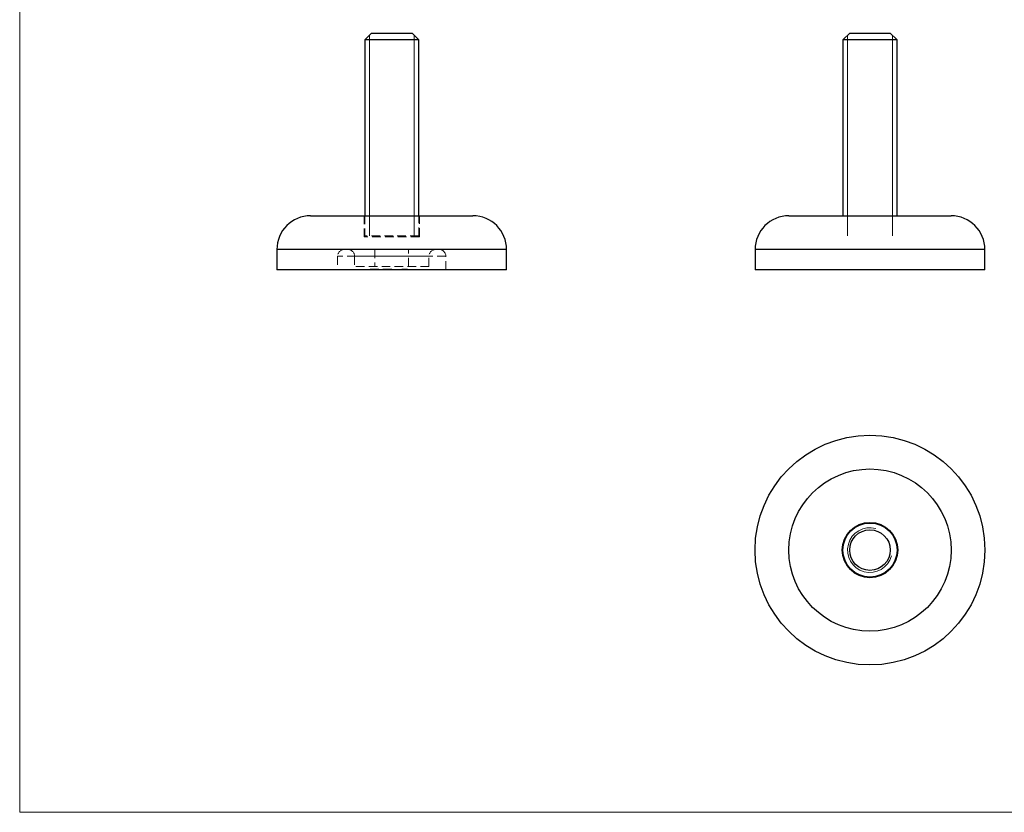
# Model space of a CAD drawing. Units: millimetres. Extents: x 5 to 292, y 5 to 205.
# Drawn here: x 5 to 151, y 5 to 122 of the extents above; entities that cross this region are included whole.
import ezdxf

# ---------------------------------------------------------------- set-up
doc = ezdxf.new("R2010")
doc.units = ezdxf.units.MM
doc.linetypes.add('HIDDEN', pattern=[1.905, 1.27, -0.635])

msp = doc.modelspace()

# ---------------------------------------------------------------- linework, layer by layer
at = {"color": 7, "linetype": 'Continuous', "lineweight": 18}
for p, q in [((5, 205), (5, 5)), ((56.73, 119.96), (56.73, 90.27)), ((63.34, 119.96), (63.34, 90.27)), ((127.48, 119.96), (127.48, 90.27)), ((134.1, 119.96), (134.1, 90.27)), ((5, 5), (292, 5))]:
    msp.add_line(p, q, dxfattribs=at)
at = {"color": 7, "linetype": 'Continuous', "lineweight": 25}
for p, q in [((57.04, 120.27), (56.04, 119.27)), ((57.04, 120.27), (63.04, 120.27)), ((64.04, 119.27), (63.04, 120.27)), ((127.79, 120.27), (126.79, 119.27)), ((127.79, 120.27), (130.79, 120.27)), ((130.79, 120.27), (133.79, 120.27)), ((134.79, 119.27), (133.79, 120.27)), ((56.04, 119.27), (56.04, 93.27)), ((64.04, 119.27), (56.04, 119.27)), ((64.04, 93.27), (64.04, 119.27)), ((126.79, 119.27), (126.79, 93.27)), ((130.79, 119.27), (126.79, 119.27)), ((134.79, 119.27), (130.79, 119.27)), ((134.79, 93.27), (134.79, 119.27)), ((48.04, 93.27), (72.04, 93.27)), ((118.79, 93.27), (130.79, 93.27)), ((130.79, 93.27), (142.79, 93.27)), ((43.04, 88.27), (43.04, 85.27)), ((77.04, 85.27), (77.04, 88.27)), ((113.79, 88.27), (113.79, 85.27)), ((147.79, 85.27), (147.79, 88.27)), ((77.04, 85.27), (43.04, 85.27)), ((147.79, 85.27), (113.79, 85.27))]:
    msp.add_line(p, q, dxfattribs=at)
at = {"color": 7, "linetype": 'HIDDEN', "lineweight": 18}
for p, q in [((55.94, 93.27), (55.94, 90.17)), ((56.04, 93.27), (56.04, 90.27)), ((64.04, 90.27), (64.04, 93.27)), ((64.14, 90.17), (64.14, 93.27)), ((64.14, 90.17), (55.94, 90.17)), ((64.04, 90.27), (56.04, 90.27)), ((43.04, 88.27), (53.04, 88.27)), ((67.04, 88.27), (53.04, 88.27)), ((57.54, 88.27), (57.54, 85.77)), ((62.54, 85.77), (62.54, 88.27)), ((67.04, 88.27), (77.04, 88.27)), ((68.04, 87.27), (52.04, 87.27)), ((52.04, 87.27), (52.04, 85.27)), ((65.54, 87.27), (54.54, 87.27)), ((54.54, 87.27), (54.54, 85.77)), ((65.54, 85.77), (65.54, 87.27)), ((68.04, 85.27), (68.04, 87.27)), ((65.54, 85.77), (54.54, 85.77)), ((56.84, 85.37), (56.84, 85.27)), ((56.84, 85.37), (58.95, 85.37)), ((56.88, 85.37), (56.88, 85.27)), ((57, 85.37), (57, 85.27)), ((57.09, 85.37), (57.09, 85.27)), ((57.34, 85.37), (57.34, 85.27)), ((57.38, 85.37), (57.38, 85.27)), ((57.39, 85.37), (57.39, 85.27)), ((57.44, 85.37), (57.44, 85.27)), ((57.61, 85.37), (57.61, 85.27)), ((57.71, 85.37), (57.71, 85.27)), ((57.75, 85.37), (57.75, 85.27)), ((57.85, 85.37), (57.85, 85.27)), ((57.9, 85.37), (57.9, 85.27)), ((57.92, 85.37), (57.92, 85.27)), ((58.02, 85.37), (58.02, 85.27)), ((58.25, 85.37), (58.25, 85.27)), ((58.31, 85.37), (58.31, 85.27)), ((58.55, 85.37), (58.55, 85.27)), ((58.87, 85.37), (58.87, 85.27)), ((58.95, 85.37), (58.95, 85.27)), ((59.22, 85.37), (59.22, 85.27)), ((59.22, 85.37), (59.42, 85.37)), ((59.24, 85.37), (59.24, 85.27)), ((59.25, 85.37), (59.25, 85.27)), ((59.32, 85.37), (59.32, 85.27)), ((59.44, 85.37), (59.44, 85.27)), ((59.46, 85.37), (59.46, 85.27)), ((59.47, 85.37), (59.47, 85.27)), ((59.52, 85.37), (59.52, 85.27)), ((59.52, 85.37), (59.52, 85.27)), ((59.54, 85.37), (59.54, 85.27)), ((59.55, 85.37), (59.55, 85.27)), ((59.56, 85.37), (59.56, 85.27)), ((59.56, 85.37), (59.56, 85.27)), ((59.56, 85.37), (59.56, 85.27)), ((59.56, 85.37), (59.56, 85.27)), ((59.57, 85.37), (59.57, 85.27)), ((59.57, 85.37), (59.57, 85.27)), ((59.57, 85.37), (59.57, 85.27)), ((59.58, 85.37), (59.58, 85.27)), ((59.63, 85.37), (59.63, 85.27)), ((59.65, 85.37), (59.65, 85.27)), ((59.67, 85.37), (59.67, 85.27)), ((59.69, 85.37), (59.69, 85.27)), ((59.72, 85.37), (59.72, 85.27)), ((59.72, 85.37), (59.72, 85.27)), ((59.74, 85.37), (59.74, 85.27)), ((59.74, 85.37), (60.04, 85.37)), ((59.74, 85.37), (59.74, 85.27)), ((59.74, 85.37), (59.74, 85.27)), ((59.74, 85.37), (59.74, 85.27)), ((59.75, 85.37), (59.75, 85.27)), ((59.75, 85.37), (59.75, 85.27)), ((59.76, 85.37), (59.76, 85.27)), ((59.76, 85.37), (59.76, 85.27)), ((59.78, 85.37), (59.78, 85.27)), ((59.79, 85.37), (59.79, 85.27)), ((59.81, 85.37), (59.81, 85.27)), ((59.83, 85.37), (59.83, 85.27)), ((59.85, 85.37), (59.85, 85.27)), ((59.89, 85.37), (59.89, 85.27)), ((59.89, 85.37), (59.89, 85.27)), ((59.93, 85.37), (59.93, 85.27)), ((59.97, 85.37), (59.97, 85.27)), ((60.04, 85.37), (60.04, 85.27)), ((60.05, 85.37), (60.05, 85.27)), ((61.54, 85.37), (61.54, 85.27)), ((61.54, 85.37), (62.09, 85.37)), ((61.56, 85.37), (61.56, 85.27)), ((61.63, 85.37), (61.63, 85.27)), ((61.65, 85.37), (61.65, 85.27)), ((61.75, 85.37), (61.75, 85.27)), ((61.75, 85.37), (61.75, 85.27)), ((61.75, 85.37), (61.75, 85.27)), ((61.75, 85.37), (61.75, 85.27)), ((61.75, 85.37), (61.75, 85.27)), ((61.75, 85.37), (61.75, 85.27)), ((61.78, 85.37), (61.78, 85.27)), ((61.79, 85.37), (61.79, 85.27)), ((61.79, 85.37), (61.79, 85.27)), ((61.79, 85.37), (61.79, 85.27)), ((61.79, 85.37), (61.79, 85.27)), ((61.88, 85.37), (61.88, 85.27)), ((61.91, 85.37), (61.91, 85.27)), ((61.92, 85.37), (61.92, 85.27)), ((61.94, 85.37), (61.94, 85.27)), ((61.96, 85.37), (61.96, 85.27)), ((61.96, 85.37), (61.96, 85.27)), ((61.98, 85.37), (61.98, 85.27)), ((62.01, 85.37), (62.01, 85.27)), ((62.02, 85.37), (62.02, 85.27)), ((62.02, 85.37), (62.02, 85.27)), ((62.02, 85.37), (62.02, 85.27)), ((62.09, 85.37), (62.17, 85.37)), ((62.09, 85.37), (62.09, 85.27)), ((62.12, 85.37), (62.15, 85.37)), ((62.12, 85.37), (62.12, 85.27)), ((62.13, 85.37), (62.13, 85.27)), ((62.13, 85.37), (62.13, 85.27)), ((62.13, 85.37), (62.13, 85.27)), ((62.13, 85.37), (62.13, 85.27)), ((62.14, 85.37), (62.14, 85.27)), ((62.14, 85.37), (62.14, 85.27)), ((62.16, 85.37), (62.16, 85.27)), ((62.17, 85.37), (62.17, 85.27)), ((62.17, 85.37), (62.36, 85.37)), ((62.22, 85.37), (62.22, 85.27)), ((62.25, 85.37), (62.25, 85.27)), ((62.29, 85.37), (62.29, 85.27)), ((62.3, 85.37), (62.3, 85.27)), ((62.34, 85.37), (62.34, 85.27)), ((62.36, 85.37), (62.36, 85.27)), ((62.38, 85.37), (62.38, 85.27))]:
    msp.add_line(p, q, dxfattribs=at)
at = {"color": 8, "linetype": 'Continuous', "lineweight": 25}
for p, q in [((77.04, 88.27), (43.04, 88.27)), ((130.79, 88.27), (113.79, 88.27)), ((147.79, 88.27), (130.79, 88.27))]:
    msp.add_line(p, q, dxfattribs=at)
at = {"color": 7, "linetype": 'Continuous', "lineweight": 25}
for radius in [17, 12, 4.1, 4, 3]:
    msp.add_circle((130.79, 43.8), radius, dxfattribs=at)
for centre, start, end in [((48.04, 88.27), 90, 180), ((72.04, 88.27), 0, 90), ((118.79, 88.27), 90, 180), ((142.79, 88.27), 0, 90)]:
    msp.add_arc(centre, 5, start, end, dxfattribs=at)
at = {"color": 7, "linetype": 'HIDDEN', "lineweight": 18}
for centre, start, end in [((53.04, 87.27), 90, 180), ((53.54, 87.27), 0, 90), ((66.54, 87.27), 90, 180), ((67.04, 87.27), 0, 90)]:
    msp.add_arc(centre, 1, start, end, dxfattribs=at)
at = {"color": 7, "linetype": 'Continuous', "lineweight": 18}
msp.add_arc((130.79, 43.8), 3.31, 75, 345, dxfattribs=at)
at = {"color": 7, "linetype": 'HIDDEN', "lineweight": 18}
for points, knots in [([(58.95, 85.37), (58.98, 85.37), (59.03, 85.37), (59.11, 85.37), (59.18, 85.37), (59.23, 85.37), (59.25, 85.37)], [0, 0, 0, 0, 0.252505, 0.502177, 0.750101, 1, 1, 1, 1]), ([(59.44, 85.37), (59.45, 85.37), (59.45, 85.37), (59.45, 85.37), (59.46, 85.37), (59.48, 85.37), (59.49, 85.37), (59.52, 85.37), (59.54, 85.37), (59.56, 85.37), (59.58, 85.37), (59.6, 85.37), (59.62, 85.37), (59.64, 85.37), (59.66, 85.37), (59.68, 85.37), (59.71, 85.37), (59.73, 85.37), (59.74, 85.37)], [0, 0, 0, 0, 0.0772404, 0.1511781, 0.223488, 0.2955426, 0.3669763, 0.4371305, 0.5070436, 0.5785597, 0.6166135, 0.6587562, 0.7044912, 0.7548031, 0.8093316, 0.8682745, 0.9320729, 1, 1, 1, 1])]:
    msp.add_open_spline(points, degree=3, knots=knots, dxfattribs=at)

doc.saveas('drawing.dxf')
